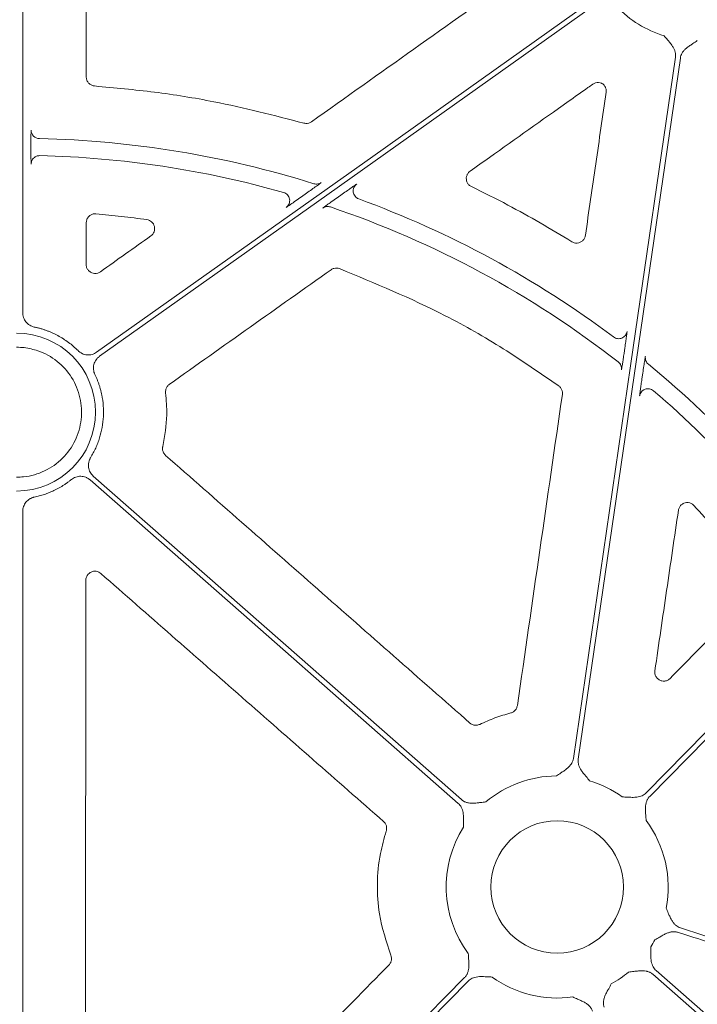
# Model space of a CAD drawing. Units: inches. Extents: x 10218 to 146133, y 1405 to 11083.
# Drawn here: x 14632 to 14688, y 3588 to 3670 of the extents above; entities that cross this region are included whole.
import ezdxf

# ---------------------------------------------------------------- set-up
doc = ezdxf.new("R2010")
doc.units = ezdxf.units.IN
doc.header["$MEASUREMENT"] = 0
doc.layers.get('0').update_dxf_attribs({"lineweight": 0})

msp = doc.modelspace()

# ---------------------------------------------------------------- linework, layer by layer
for p, q in [((14631.81085, 3685.37723), (14631.81085, 3645.74773)), ((14632.49451, 3659.75948), (14632.49451, 3659.34462)), ((14655.03701, 3655.4108), (14655.4665, 3655.71547)), ((14658.4248, 3655.62907), (14658.01045, 3655.33515)), ((14681.91549, 3642.35631), (14681.98387, 3642.82585)), ((14683.47932, 3640.72853), (14683.40911, 3640.24651)), ((14631.81085, 3629.21518), (14631.81085, 3560.39042))]:
    msp.add_line(p, q)
at = {"flags": 128}
for points in [[(14637.97071, 3642.46618), (14660.97043, 3658.7816), (14679.04161, 3671.60083)], [(14679.28157, 3671.26256), (14656.28187, 3654.94717), (14638.2107, 3642.12791)], [(14677.69487, 3608.63135), (14682.45747, 3641.33384), (14686.19952, 3667.02866)], [(14686.60991, 3666.96889), (14681.84731, 3634.2664), (14678.10527, 3608.57159)], [(14683.76079, 3605.76376), (14701.95045, 3624.26027), (14716.24232, 3638.79324)], [(14716.261, 3638.22075), (14698.22648, 3619.88196), (14684.0565, 3605.47295)], [(14637.6931, 3632.14544), (14654.87636, 3617.05642), (14668.37746, 3605.20073)], [(14668.1038, 3604.8891), (14650.92057, 3619.97812), (14637.41944, 3631.83381)], [(14636.98998, 3558.20395), (14654.71104, 3576.22395), (14668.63474, 3590.38252)], [(14741.39994, 3540.52596), (14709.43166, 3568.59806), (14684.31376, 3590.65474)], [(14684.58741, 3590.96638), (14716.55566, 3562.89424), (14741.6736, 3540.83756)], [(14668.93043, 3590.09172), (14651.2094, 3572.07172), (14637.2857, 3557.91314)]]:
    msp.add_lwpolyline(points, dxfattribs=at)
msp.add_circle((14676.34561, 3597.92773), 5.5231)
for centre, radius, start, end in [((14687.95919, 3677.67249), 9.2517, 224.0341376, 253.0308212), ((14631.30222, 3577.22946), 83.05383, 72.6482272, 88.6927909), ((14631.30222, 3577.22946), 81.63497, 74.1873579, 88.6471596), ((14631.30222, 3577.22946), 83.05383, 53.2019263, 69.9282816), ((14631.30222, 3577.22946), 81.63497, 52.1099222, 71.3183616), ((14631.30222, 3637.48146), 6.57425, 270, 90), ((14631.30222, 3577.22946), 83.05383, 34.471018, 50.6646284), ((14631.30222, 3577.22946), 81.63497, 34.0817615, 49.4529476), ((14676.34561, 3597.92773), 9.2517, 90.397223, 130.0296224), ((14676.34561, 3597.92773), 9.2517, 54.1624356, 73.0308212), ((14676.34561, 3597.92773), 9.2517, 348.9971274, 36.7960337), ((14676.34561, 3597.92773), 9.2517, 147.3960242, 216.7960337), ((14676.34561, 3597.92773), 9.2517, 327.3960242, 331.6262418), ((14676.34561, 3597.92773), 9.2517, 234.1624356, 278.029506), ((14676.34561, 3597.92773), 9.2517, 299.1808124, 310.0296224)]:
    msp.add_arc(centre, radius, start, end)
at = {"extrusion": (0, 0, -1)}
for centre, major_axis, ratio, start_param, end_param in [((14410.88525, 3751.45816), (1.31161, 6478.94777), 0.03492212, 1.58594858, 1.58648286), ((15173.38779, 3751.45816), (-9138.75049, -6476.31956), 0.02019138, 1.52652344, 1.52698394)]:
    msp.add_ellipse(centre, major_axis=major_axis, ratio=ratio, start_param=start_param, end_param=end_param, dxfattribs=at)
for points, knots in [([(14637.1158, 3681.82017), (14637.11434, 3679.08203), (14637.11144, 3673.60575), (14637.10802, 3668.12959), (14637.10631, 3665.3915)], [0, 0, 0, 0, 0.49999893, 1, 1, 1, 1]), ([(14655.87522, 3661.6594), (14658.71925, 3663.67844), (14664.40733, 3667.71654), (14670.09561, 3671.75443), (14672.93975, 3673.77339)], [0, 0, 0, 0, 0.499998836, 1, 1, 1, 1]), ([(14686.19952, 3667.02865), (14686.20349, 3667.06249), (14686.21143, 3667.13022), (14686.21125, 3667.23306), (14686.20216, 3667.33644), (14686.18331, 3667.44047), (14686.15491, 3667.5451), (14686.10197, 3667.69252), (14686.00295, 3667.8861), (14685.8661, 3668.08622), (14685.70706, 3668.28456), (14685.50991, 3668.52017), (14685.35403, 3668.70869), (14685.25901, 3668.8236)], [0, 0, 0, 0, 0.04880858, 0.09770644, 0.14711551, 0.19744485, 0.24908164, 0.3023846, 0.42177645, 0.55953904, 0.64929171, 0.78622315, 1, 1, 1, 1]), ([(14688.02333, 3668.42102), (14687.89948, 3668.33798), (14687.69636, 3668.2018), (14687.44022, 3668.03219), (14687.23131, 3667.88756), (14687.04303, 3667.73473), (14686.86796, 3667.55142), (14686.74074, 3667.36372), (14686.65088, 3667.17117), (14686.62349, 3667.03587), (14686.60993, 3666.96888)], [0, 0, 0, 0, 0.2138375, 0.35070945, 0.4405858, 0.57816942, 0.6978123, 0.802607, 0.90227377, 1, 1, 1, 1]), ([(14637.10631, 3665.3915), (14637.10796, 3665.35431), (14637.11332, 3665.23291), (14637.18081, 3665.03313), (14637.3365, 3664.83018), (14637.55161, 3664.68413), (14637.71908, 3664.65501), (14637.80281, 3664.64044)], [0, 0, 0, 0, 0.099461715, 0.32459966, 0.549639616, 0.774823625, 1, 1, 1, 1]), ([(14680.10634, 3664.84395), (14680.08401, 3664.85514), (14679.98629, 3664.90412), (14679.79356, 3664.94621), (14679.53504, 3664.92223), (14679.38721, 3664.83782), (14679.31329, 3664.79562)], [0, 0, 0, 0, 0.08986109, 0.3931951, 0.69661518, 1, 1, 1, 1]), ([(14637.80281, 3664.64044), (14639.46719, 3664.48753), (14642.79594, 3664.1817), (14648.6379, 3663.24246), (14652.74577, 3662.18791), (14655.23411, 3661.54911)], [0, 0, 0, 0, 0.28277012, 0.56553907, 1, 1, 1, 1]), ([(14679.31329, 3664.79562), (14679.17675, 3664.69884), (14678.49404, 3664.21495), (14675.6267, 3662.18255), (14672.35626, 3659.86454), (14669.63194, 3657.93374), (14669.09234, 3657.55131)], [0, 0, 0, 0, 0.040076236, 0.200385966, 0.841621276, 1, 1, 1, 1]), ([(14678.69813, 3652.20524), (14678.98578, 3654.19037), (14679.56107, 3658.16061), (14680.13667, 3662.13089), (14680.42447, 3664.11602)], [0, 0, 0, 0, 0.500001459, 1, 1, 1, 1]), ([(14680.42447, 3664.11602), (14680.42839, 3664.20101), (14680.43623, 3664.37097), (14680.33991, 3664.61194), (14680.21467, 3664.76435), (14680.12654, 3664.82911), (14680.10634, 3664.84395)], [0, 0, 0, 0, 0.303284868, 0.606563303, 0.909837597, 1, 1, 1, 1]), ([(14655.23411, 3661.54911), (14655.28789, 3661.53768), (14655.42414, 3661.50871), (14655.6541, 3661.53349), (14655.80151, 3661.61743), (14655.87522, 3661.6594)], [0, 0, 0, 0, 0.24584281, 0.62290983, 1, 1, 1, 1]), ([(14632.51011, 3660.96436), (14632.50834, 3660.94932), (14632.5048, 3660.91923), (14632.50009, 3660.7069), (14632.49657, 3660.39776), (14632.49479, 3660.062), (14632.49459, 3659.84325), (14632.49451, 3659.75948)], [0, 0, 0, 0, 0.21641945, 0.43284173, 0.64925113, 0.86568016, 1, 1, 1, 1]), ([(14632.51009, 3660.96437), (14632.51012, 3660.78305), (14632.58361, 3660.60278), (14632.83712, 3660.34342), (14633.01566, 3660.26584), (14633.19694, 3660.26167)], [0, 0, 0, 0, 0.5, 0.5, 1, 1, 1, 1]), ([(14632.49451, 3659.34462), (14632.49469, 3659.20907), (14632.49505, 3658.93795), (14632.49778, 3658.5766), (14632.50177, 3658.30385), (14632.50614, 3658.16173), (14632.50901, 3658.14528), (14632.51011, 3658.13899)], [0, 0, 0, 0, 0.216565294, 0.433139048, 0.649733467, 0.866310744, 1, 1, 1, 1]), ([(14632.51011, 3658.13899), (14632.5222, 3658.23061), (14632.54639, 3658.41383), (14632.65148, 3658.59857), (14632.73909, 3658.65314), (14632.74785, 3658.6586)], [0, 0, 0, 0, 0.473705923, 0.947398116, 1, 1, 1, 1]), ([(14632.74785, 3658.6586), (14632.81428, 3658.71054), (14632.95543, 3658.82092), (14633.13468, 3658.8345), (14633.22956, 3658.84169)], [0, 0, 0, 0, 0.47063332, 1, 1, 1, 1]), ([(14669.09234, 3657.55131), (14669.08124, 3657.54315), (14669.00222, 3657.48504), (14668.87834, 3657.34569), (14668.77927, 3657.10867), (14668.76422, 3656.85149), (14668.83576, 3656.60534), (14668.98279, 3656.39096), (14669.12827, 3656.30271), (14669.201, 3656.25859)], [0, 0, 0, 0, 0.02653589, 0.18899853, 0.35113549, 0.51312063, 0.67526208, 0.83764015, 1, 1, 1, 1]), ([(14655.4665, 3655.71546), (14655.61176, 3655.81851), (14655.75516, 3655.92062), (14656.03173, 3656.1184), (14656.16377, 3656.21326), (14656.34116, 3656.34156), (14656.39577, 3656.38123), (14656.49447, 3656.4533), (14656.53869, 3656.48581), (14656.61102, 3656.53956), (14656.63999, 3656.56143), (14656.67859, 3656.59154), (14656.68849, 3656.59996), (14656.68828, 3656.60126)], [0, 0, 0, 0, 0.25, 0.25, 0.5, 0.5, 0.625, 0.625, 0.75, 0.75, 0.875, 0.875, 1, 1, 1, 1]), ([(14656.07199, 3656.50365), (14656.17484, 3656.47152), (14656.28513, 3656.46347), (14656.49799, 3656.49718), (14656.60039, 3656.53892), (14656.68828, 3656.60126)], [0, 0, 0, 0, 0.5, 0.5, 1, 1, 1, 1]), ([(14659.64052, 3656.47239), (14659.62681, 3656.46457), (14659.59944, 3656.44894), (14659.43414, 3656.33682), (14659.1897, 3656.16764), (14658.84511, 3655.92654), (14658.5737, 3655.73445), (14658.4248, 3655.62907)], [0, 0, 0, 0, 0.1708476, 0.34118611, 0.52415804, 0.73895771, 1, 1, 1, 1]), ([(14659.35082, 3655.82665), (14659.34786, 3655.88343), (14659.34159, 3656.004), (14659.39599, 3656.18247), (14659.49334, 3656.34954), (14659.59146, 3656.43144), (14659.64052, 3656.47239)], [0, 0, 0, 0, 0.22878944, 0.48586201, 0.74295054, 1, 1, 1, 1]), ([(14669.201, 3656.25859), (14670.21863, 3655.75814), (14673.07123, 3654.35528), (14675.80049, 3652.72351), (14677.55613, 3651.67385)], [0, 0, 0, 0, 0.35673786, 1, 1, 1, 1]), ([(14653.54713, 3655.7752), (14653.60902, 3655.75207), (14653.7328, 3655.7058), (14653.88439, 3655.57461), (14653.9973, 3655.40962), (14654.05329, 3655.22049), (14654.06992, 3655.08288), (14654.05294, 3655.01734), (14654.05242, 3655.01534)], [0, 0, 0, 0, 0.19875166, 0.39751917, 0.5962624, 0.7950217, 0.99376429, 1, 1, 1, 1]), ([(14653.76228, 3654.52564), (14653.76893, 3654.52915), (14653.78594, 3654.53813), (14653.91124, 3654.62208), (14654.16621, 3654.79793), (14654.55654, 3655.07081), (14654.8703, 3655.29283), (14655.03701, 3655.4108)], [0, 0, 0, 0, 0.10490916, 0.26808275, 0.46468669, 0.71556058, 1, 1, 1, 1]), ([(14654.05242, 3655.01534), (14654.04005, 3654.9527), (14654.0149, 3654.8254), (14653.91329, 3654.65319), (14653.81262, 3654.56816), (14653.76228, 3654.52564)], [0, 0, 0, 0, 0.3262969, 0.66314139, 1, 1, 1, 1]), ([(14658.01045, 3655.33515), (14657.84343, 3655.21634), (14657.54003, 3655.00053), (14657.17244, 3654.7357), (14656.92954, 3654.55814), (14656.82791, 3654.48107), (14656.82082, 3654.473), (14656.81886, 3654.47078)], [0, 0, 0, 0, 0.2933777, 0.53291274, 0.7284396, 0.92515801, 1, 1, 1, 1]), ([(14659.80598, 3655.2389), (14659.748, 3655.26549), (14659.63203, 3655.31868), (14659.49198, 3655.45397), (14659.39668, 3655.61866), (14659.34966, 3655.74913), (14659.35071, 3655.81966), (14659.35082, 3655.82665)], [0, 0, 0, 0, 0.24333488, 0.48663142, 0.72992537, 0.97323461, 1, 1, 1, 1]), ([(14657.45067, 3654.56333), (14657.34602, 3654.59871), (14657.23296, 3654.60894), (14657.01434, 3654.57691), (14656.90897, 3654.53468), (14656.81886, 3654.47077)], [0, 0, 0, 0, 0.5, 0.5, 1, 1, 1, 1]), ([(14637.91567, 3653.99479), (14637.83835, 3653.9945), (14637.67616, 3653.99391), (14637.44416, 3653.89458), (14637.25307, 3653.72476), (14637.12315, 3653.49927), (14637.10638, 3653.33006), (14637.09799, 3653.24546)], [0, 0, 0, 0, 0.18551671, 0.38913052, 0.5927214, 0.79636539, 1, 1, 1, 1]), ([(14642.15364, 3653.5114), (14641.44926, 3653.60661), (14640.03995, 3653.7971), (14638.62394, 3653.92887), (14637.91567, 3653.99479)], [0, 0, 0, 0, 0.49980888, 1, 1, 1, 1]), ([(14642.48507, 3652.15286), (14642.60824, 3652.24031), (14642.70228, 3652.36304), (14642.80714, 3652.64259), (14642.81645, 3652.79979), (14642.74573, 3653.08908), (14642.66513, 3653.2241), (14642.44315, 3653.42429), (14642.30319, 3653.49012), (14642.15363, 3653.51139)], [0, 0, 0, 0, 0.25, 0.25, 0.5, 0.5, 0.75, 0.75, 1, 1, 1, 1]), ([(14677.55613, 3651.67385), (14677.62264, 3651.64006), (14677.76463, 3651.56793), (14678.01271, 3651.54879), (14678.26195, 3651.61007), (14678.47602, 3651.75228), (14678.63692, 3651.95694), (14678.67773, 3652.12248), (14678.69813, 3652.20524)], [0, 0, 0, 0, 0.149530945, 0.319192109, 0.488943244, 0.659057379, 0.829541991, 1, 1, 1, 1]), ([(14637.09545, 3649.78429), (14637.09749, 3649.74253), (14637.10366, 3649.61655), (14637.17617, 3649.41402), (14637.33458, 3649.21262), (14637.55211, 3649.07474), (14637.8022, 3649.0179), (14638.06141, 3649.04264), (14638.20938, 3649.12731), (14638.28336, 3649.16964)], [0, 0, 0, 0, 0.076297903, 0.230218663, 0.383751342, 0.537306068, 0.691258956, 0.845632271, 1, 1, 1, 1]), ([(14657.50815, 3649.3413), (14655.26097, 3647.74876), (14650.76661, 3644.56367), (14646.27219, 3641.37873), (14644.02498, 3639.78626)], [0, 0, 0, 0, 0.50000012, 1, 1, 1, 1]), ([(14658.20636, 3649.43261), (14658.13406, 3649.45239), (14657.98011, 3649.49451), (14657.72948, 3649.46698), (14657.58193, 3649.38319), (14657.50815, 3649.3413)], [0, 0, 0, 0, 0.306875415, 0.653434095, 1, 1, 1, 1]), ([(14676.47332, 3639.66272), (14674.94733, 3640.71579), (14671.89534, 3642.82194), (14665.87127, 3646.26146), (14661.18135, 3648.20179), (14658.20636, 3649.43261)], [0, 0, 0, 0, 0.26775431, 0.53550964, 1, 1, 1, 1]), ([(14631.81085, 3645.74773), (14631.81171, 3645.71345), (14631.81342, 3645.64517), (14631.82684, 3645.54368), (14631.84825, 3645.44381), (14631.88836, 3645.31301), (14631.95916, 3645.15573), (14632.07585, 3644.98446), (14632.21977, 3644.8346), (14632.38729, 3644.71315), (14632.57208, 3644.61909), (14632.70487, 3644.58474), (14632.77145, 3644.56752)], [0, 0, 0, 0, 0.06249857, 0.12445839, 0.18632529, 0.24854713, 0.37367238, 0.49912206, 0.62465997, 0.75052853, 0.87492929, 1, 1, 1, 1]), ([(14632.77145, 3644.56752), (14632.85748, 3644.54874), (14633.02921, 3644.51126), (14633.28363, 3644.44342), (14633.53488, 3644.36723), (14633.78279, 3644.28187), (14634.02742, 3644.18755), (14634.26873, 3644.08422), (14634.50675, 3643.97189), (14634.81883, 3643.81055), (14635.19732, 3643.58857), (14635.62958, 3643.2898), (14636.0409, 3642.96189), (14636.29393, 3642.719), (14636.42081, 3642.59721)], [0, 0, 0, 0, 0.06280932, 0.1253664, 0.18775338, 0.25005307, 0.31234862, 0.37472322, 0.43725971, 0.50004032, 0.62528846, 0.74992141, 0.87460392, 1, 1, 1, 1]), ([(14681.05119, 3643.73494), (14681.14819, 3643.66242), (14681.26425, 3643.6156), (14681.50464, 3643.58541), (14681.62869, 3643.60207), (14681.85261, 3643.69463), (14681.95222, 3643.77042), (14682.10113, 3643.96153), (14682.15026, 3644.07662), (14682.16775, 3644.19647)], [0, 0, 0, 0, 0.25, 0.25, 0.5, 0.5, 0.75, 0.75, 1, 1, 1, 1]), ([(14681.98387, 3642.82585), (14682.00861, 3642.99725), (14682.05816, 3643.34048), (14682.11983, 3643.78754), (14682.15894, 3644.08978), (14682.169, 3644.18761), (14682.16792, 3644.19525), (14682.16775, 3644.19646)], [0, 0, 0, 0, 0.25777681, 0.51619788, 0.75430009, 0.96078897, 1, 1, 1, 1]), ([(14631.30222, 3642.88513), (14631.51332, 3642.88218), (14631.72389, 3642.86524), (14631.93445, 3642.84829), (14632.32133, 3642.7772), (14633.30631, 3642.5962), (14634.73721, 3641.78313), (14635.97302, 3640.40978), (14636.68172, 3638.69582), (14636.7839, 3636.84636), (14636.26795, 3635.06688), (14635.19216, 3633.5588), (14633.67883, 3632.49153), (14632.29818, 3632.1007), (14631.49683, 3632.05725), (14631.30222, 3632.05726)], [0.981300204, 0.981300204, 0.981300204, 0.981300204, 1, 1, 1, 1.03472198, 1.088401486, 1.142088981, 1.195782158, 1.249474565, 1.303160307, 1.356836519, 1.410504911, 1.464173417, 1.481387361, 1.481387361, 1.481387361, 1.481387361]), ([(14636.42081, 3642.59721), (14636.44628, 3642.57299), (14636.49701, 3642.52476), (14636.58047, 3642.46119), (14636.66866, 3642.40476), (14636.79334, 3642.33975), (14636.96003, 3642.27856), (14637.17022, 3642.24222), (14637.38385, 3642.24232), (14637.5926, 3642.2811), (14637.79276, 3642.35283), (14637.91128, 3642.42832), (14637.97071, 3642.46616)], [0, 0, 0, 0, 0.06239703, 0.1242435, 0.18600777, 0.24816009, 0.37372901, 0.4996161, 0.62518042, 0.75106925, 0.87519265, 1, 1, 1, 1]), ([(14638.21067, 3642.12789), (14638.18256, 3642.10685), (14638.12659, 3642.06496), (14638.05003, 3641.99341), (14637.97973, 3641.91604), (14637.89479, 3641.80412), (14637.80652, 3641.65011), (14637.73543, 3641.449), (14637.69968, 3641.23839), (14637.70289, 3641.02599), (14637.74006, 3640.81644), (14637.79472, 3640.68679), (14637.82212, 3640.62179)], [0, 0, 0, 0, 0.06232759, 0.12409746, 0.18577571, 0.24783048, 0.37339607, 0.49928121, 0.62484547, 0.75073562, 0.87504064, 1, 1, 1, 1]), ([(14681.70211, 3640.99901), (14681.70564, 3641.01217), (14681.71269, 3641.03847), (14681.74514, 3641.23148), (14681.79071, 3641.5203), (14681.84954, 3641.90699), (14681.89295, 3642.20277), (14681.91549, 3642.35631)], [0, 0, 0, 0, 0.18204476, 0.36375166, 0.55448261, 0.76873486, 1, 1, 1, 1]), ([(14683.69656, 3642.11231), (14683.69607, 3642.11144), (14683.69325, 3642.10651), (14683.67726, 3642.02276), (14683.63395, 3641.75807), (14683.5656, 3641.31538), (14683.50926, 3640.93217), (14683.47932, 3640.72853)], [0, 0, 0, 0, 0.04166364, 0.23619246, 0.42998714, 0.697088, 1, 1, 1, 1]), ([(14683.94659, 3641.46736), (14683.85744, 3641.54044), (14683.78133, 3641.64203), (14683.69223, 3641.87188), (14683.67998, 3641.99822), (14683.69658, 3642.1123)], [0, 0, 0, 0, 0.5, 0.5, 1, 1, 1, 1]), ([(14681.43822, 3641.655), (14681.53121, 3641.58262), (14681.61145, 3641.47988), (14681.70581, 3641.2453), (14681.71906, 3641.11562), (14681.70209, 3640.999)], [0, 0, 0, 0, 0.5, 0.5, 1, 1, 1, 1]), ([(14681.7077, 3641.06853), (14681.7077, 3641.06827), (14681.70771, 3641.06781), (14681.70878, 3641.08919), (14681.70897, 3641.13192), (14681.70162, 3641.22781), (14681.66002, 3641.37807), (14681.5763, 3641.53592), (14681.48208, 3641.60766), (14681.4464, 3641.63482)], [0, 0, 0, 0, 0.08594168, 0.14703807, 0.2045022, 0.31644424, 0.53457876, 0.82377259, 1, 1, 1, 1]), ([(14637.82213, 3640.62179), (14637.85889, 3640.54341), (14637.93228, 3640.38691), (14638.03159, 3640.14767), (14638.12268, 3639.90579), (14638.2048, 3639.66089), (14638.27815, 3639.41309), (14638.34269, 3639.16235), (14638.44453, 3638.69894), (14638.53885, 3638.01335), (14638.54795, 3637.10597), (14638.44509, 3636.20417), (14638.26489, 3635.46918), (14638.0676, 3634.89839), (14637.89269, 3634.48087), (14637.69343, 3634.07395), (14637.53952, 3633.81396), (14637.4624, 3633.68369)], [0, 0, 0, 0, 0.03584975, 0.07158196, 0.10724221, 0.14287636, 0.17853036, 0.21425008, 0.25008116, 0.375009, 0.50001335, 0.62494119, 0.74994554, 0.81253925, 0.87491547, 0.93732042, 1, 1, 1, 1]), ([(14644.02498, 3639.78626), (14644.01102, 3639.77591), (14643.92936, 3639.71537), (14643.8064, 3639.57135), (14643.70597, 3639.33195), (14643.71089, 3639.16189), (14643.71334, 3639.07686)], [0, 0, 0, 0, 0.06430129, 0.37623967, 0.68813321, 1, 1, 1, 1]), ([(14676.77742, 3638.94482), (14676.77971, 3638.96379), (14676.79209, 3639.06645), (14676.77084, 3639.25649), (14676.6647, 3639.49355), (14676.53711, 3639.60633), (14676.47332, 3639.66272)], [0, 0, 0, 0, 0.07023401, 0.38005445, 0.69002518, 1, 1, 1, 1]), ([(14683.40911, 3640.24651), (14683.3857, 3640.08454), (14683.34099, 3639.7751), (14683.28508, 3639.37329), (14683.24538, 3639.07638), (14683.22046, 3638.87612), (14683.21907, 3638.8446), (14683.21838, 3638.82882)], [0, 0, 0, 0, 0.2390471, 0.45666857, 0.64563146, 0.82257393, 1, 1, 1, 1]), ([(14643.71334, 3639.07686), (14643.76814, 3638.46999), (14643.90307, 3636.9756), (14643.63645, 3635.49561), (14643.47811, 3634.61664)], [0, 0, 0, 0, 0.40610246, 1, 1, 1, 1]), ([(14673.02945, 3613.04299), (14673.65379, 3617.35988), (14674.90247, 3625.99366), (14676.15243, 3634.62776), (14676.77742, 3638.94482)], [0, 0, 0, 0, 0.49999918, 1, 1, 1, 1]), ([(14683.56967, 3639.33316), (14683.5467, 3639.32182), (14683.46766, 3639.2828), (14683.3616, 3639.17183), (14683.25961, 3639.01258), (14683.23212, 3638.89008), (14683.21838, 3638.82882)], [0, 0, 0, 0, 0.12017422, 0.41342453, 0.70669938, 1, 1, 1, 1]), ([(14684.37086, 3639.26163), (14684.32024, 3639.29851), (14684.219, 3639.37228), (14684.03667, 3639.42774), (14683.84905, 3639.43447), (14683.68701, 3639.40273), (14683.60143, 3639.35199), (14683.56967, 3639.33316)], [0, 0, 0, 0, 0.21785893, 0.43570401, 0.65355196, 0.8714078, 1, 1, 1, 1]), ([(14643.47811, 3634.61664), (14643.47442, 3634.59938), (14643.45312, 3634.49973), (14643.45621, 3634.31021), (14643.53919, 3634.06438), (14643.65533, 3633.94017), (14643.7134, 3633.87806)], [0, 0, 0, 0, 0.06531809, 0.37693703, 0.68846877, 1, 1, 1, 1]), ([(14643.7134, 3633.87806), (14647.93976, 3630.16249), (14656.39247, 3622.73134), (14664.84438, 3615.29968), (14669.07034, 3611.58385)], [0, 0, 0, 0, 0.50000028, 1, 1, 1, 1]), ([(14637.46239, 3633.68369), (14637.44472, 3633.65331), (14637.40952, 3633.59281), (14637.36695, 3633.49692), (14637.33244, 3633.39807), (14637.298, 3633.26175), (14637.27698, 3633.08542), (14637.2902, 3632.87252), (14637.33967, 3632.6647), (14637.42565, 3632.47056), (14637.54169, 3632.29239), (14637.64253, 3632.19453), (14637.69308, 3632.14546)], [0, 0, 0, 0, 0.0623969, 0.12424324, 0.18600739, 0.2481596, 0.37372882, 0.49961618, 0.6251808, 0.75106991, 0.87519297, 1, 1, 1, 1]), ([(14637.41942, 3631.83382), (14637.39245, 3631.8563), (14637.33876, 3631.90107), (14637.25146, 3631.95903), (14637.15993, 3632.00955), (14637.03141, 3632.06632), (14636.86116, 3632.11661), (14636.64906, 3632.1393), (14636.43589, 3632.1254), (14636.22998, 3632.07319), (14636.03469, 3631.98859), (14635.92118, 3631.90545), (14635.86428, 3631.86377)], [0, 0, 0, 0, 0.06232778, 0.12409783, 0.18577624, 0.24783119, 0.37339783, 0.49928386, 0.62484922, 0.75074018, 0.87504468, 1, 1, 1, 1]), ([(14635.86428, 3631.86377), (14635.79987, 3631.81252), (14635.67119, 3631.71012), (14635.47178, 3631.56508), (14635.26805, 3631.42659), (14635.05953, 3631.29525), (14634.84634, 3631.1709), (14634.62844, 3631.05358), (14634.35087, 3630.91604), (14634.01092, 3630.76656), (14633.60543, 3630.61697), (14633.19258, 3630.49034), (14632.91194, 3630.42707), (14632.77145, 3630.3954)], [0, 0, 0, 0, 0.07144227, 0.14274201, 0.21398268, 0.2852479, 0.35662123, 0.42818585, 0.50002427, 0.62548729, 0.75033955, 0.87502766, 1, 1, 1, 1]), ([(14632.77145, 3630.39541), (14632.73801, 3630.38759), (14632.67142, 3630.37204), (14632.57465, 3630.33823), (14632.48109, 3630.2969), (14632.36109, 3630.23097), (14632.22146, 3630.12962), (14632.07753, 3629.98052), (14631.96009, 3629.80911), (14631.8753, 3629.62047), (14631.82086, 3629.4206), (14631.81419, 3629.28378), (14631.81085, 3629.21518)], [0, 0, 0, 0, 0.06257209, 0.124611, 0.18656471, 0.24888306, 0.37400977, 0.49945952, 0.62499892, 0.75086704, 0.87508489, 1, 1, 1, 1]), ([(14687.74351, 3629.70788), (14687.70264, 3629.74634), (14687.60022, 3629.84276), (14687.38978, 3629.93596), (14687.13445, 3629.96063), (14686.88411, 3629.89842), (14686.67013, 3629.75684), (14686.50895, 3629.55248), (14686.46788, 3629.38719), (14686.44735, 3629.30454)], [0, 0, 0, 0, 0.099595286, 0.249625086, 0.399493702, 0.549369971, 0.699441537, 0.849733113, 1, 1, 1, 1]), ([(14692.93279, 3623.51253), (14692.35612, 3624.26469), (14690.71613, 3626.40377), (14688.91277, 3628.40824), (14687.74351, 3629.70788)], [0, 0, 0, 0, 0.35162641, 1, 1, 1, 1]), ([(14686.44735, 3629.30454), (14686.1209, 3627.07728), (14685.46802, 3622.62274), (14684.81483, 3618.16838), (14684.48823, 3615.9412)], [0, 0, 0, 0, 0.49999993, 1, 1, 1, 1]), ([(14638.32269, 3624.04066), (14638.21366, 3624.13629), (14638.07929, 3624.19845), (14637.79376, 3624.24113), (14637.64577, 3624.22026), (14637.385, 3624.10242), (14637.27079, 3624.00403), (14637.11554, 3623.7632), (14637.07319, 3623.62109), (14637.07306, 3623.47608)], [0, 0, 0, 0, 0.25, 0.25, 0.5, 0.5, 0.75, 0.75, 1, 1, 1, 1]), ([(14661.8784, 3603.3845), (14657.95234, 3606.82694), (14654.02633, 3610.26951), (14650.10038, 3613.7122), (14646.17443, 3617.1549), (14642.24853, 3620.59772), (14638.32269, 3624.04066)], [0, 0, 0, 0, 0.0156008491, 0.0156008491, 0.0156008491, 0.0312017155, 0.0312017155, 0.0312017155, 0.0312017155]), ([(14637.07306, 3623.47608), (14637.06372, 3614.14267), (14637.04503, 3595.4757), (14637.02054, 3576.81164), (14637.0083, 3567.47952)], [0, 0, 0, 0, 0.4999953, 1, 1, 1, 1]), ([(14685.76916, 3615.30357), (14686.95239, 3616.50844), (14689.31884, 3618.91819), (14691.68538, 3621.32788), (14692.86865, 3622.53273)], [0, 0, 0, 0, 0.50000045, 1, 1, 1, 1]), ([(14684.48823, 3615.9412), (14684.4844, 3615.90299), (14684.47213, 3615.7807), (14684.51051, 3615.57268), (14684.63416, 3615.3486), (14684.82534, 3615.17819), (14685.06293, 3615.08025), (14685.31985, 3615.06796), (14685.5719, 3615.1384), (14685.70341, 3615.24851), (14685.76916, 3615.30357)], [0, 0, 0, 0, 0.06104916, 0.19536222, 0.32873503, 0.46176096, 0.59518405, 0.7295791, 0.86479357, 1, 1, 1, 1]), ([(14669.89143, 3611.47), (14670.30974, 3611.6582), (14671.14997, 3612.03622), (14672.03453, 3612.29409), (14672.47872, 3612.42358)], [0, 0, 0, 0, 0.497843701, 1, 1, 1, 1]), ([(14672.47872, 3612.42358), (14672.51559, 3612.43526), (14672.63291, 3612.47242), (14672.80764, 3612.59138), (14672.96841, 3612.79502), (14673.0091, 3612.96034), (14673.02945, 3613.04299)], [0, 0, 0, 0, 0.1324644, 0.42144829, 0.71074431, 1, 1, 1, 1]), ([(14669.07034, 3611.58385), (14669.10081, 3611.55948), (14669.19711, 3611.48247), (14669.39329, 3611.40341), (14669.65164, 3611.383), (14669.8115, 3611.441), (14669.89143, 3611.47)], [0, 0, 0, 0, 0.133613, 0.422280771, 0.711141057, 1, 1, 1, 1]), ([(14676.28147, 3607.17921), (14676.40532, 3607.26224), (14676.60844, 3607.39842), (14676.86458, 3607.56804), (14677.07349, 3607.71266), (14677.26177, 3607.8655), (14677.43683, 3608.04881), (14677.56406, 3608.23651), (14677.65392, 3608.42905), (14677.68131, 3608.56436), (14677.69487, 3608.63135)], [0, 0, 0, 0, 0.2138375, 0.35070945, 0.4405858, 0.57816942, 0.6978123, 0.802607, 0.90227377, 1, 1, 1, 1]), ([(14678.10528, 3608.57158), (14678.10131, 3608.53774), (14678.09337, 3608.47001), (14678.09355, 3608.36717), (14678.10264, 3608.26379), (14678.12149, 3608.15975), (14678.14989, 3608.05512), (14678.20283, 3607.90771), (14678.30185, 3607.71413), (14678.4387, 3607.51401), (14678.59774, 3607.31566), (14678.79489, 3607.08005), (14678.95077, 3606.89154), (14679.04579, 3606.77663)], [0, 0, 0, 0, 0.04880858, 0.09770644, 0.14711551, 0.19744485, 0.24908164, 0.3023846, 0.42177645, 0.55953904, 0.64929171, 0.78622315, 1, 1, 1, 1]), ([(14668.37747, 3605.20073), (14668.40368, 3605.17897), (14668.45616, 3605.13542), (14668.54251, 3605.07956), (14668.63416, 3605.03088), (14668.73168, 3604.99002), (14668.83489, 3604.95685), (14668.98736, 3604.92096), (14669.20364, 3604.89857), (14669.44601, 3604.90434), (14669.69898, 3604.9297), (14670.00395, 3604.96671), (14670.24695, 3604.99477), (14670.39507, 3605.01187)], [0, 0, 0, 0, 0.04880858, 0.09770644, 0.14711551, 0.19744485, 0.24908164, 0.3023846, 0.42177645, 0.55953904, 0.64929171, 0.78622315, 1, 1, 1, 1]), ([(14681.76238, 3605.4279), (14681.91136, 3605.42167), (14682.15569, 3605.41145), (14682.46256, 3605.39686), (14682.71655, 3605.39003), (14682.95876, 3605.40201), (14683.20832, 3605.44639), (14683.42188, 3605.52259), (14683.60818, 3605.62478), (14683.71025, 3605.71773), (14683.76078, 3605.76374)], [0, 0, 0, 0, 0.2138375, 0.35070945, 0.4405858, 0.57816942, 0.6978123, 0.802607, 0.90227377, 1, 1, 1, 1]), ([(14684.05649, 3605.47294), (14684.03329, 3605.448), (14683.98684, 3605.39806), (14683.9262, 3605.315), (14683.87243, 3605.22624), (14683.82614, 3605.13118), (14683.7872, 3605.03), (14683.74276, 3604.8798), (14683.70821, 3604.66513), (14683.7003, 3604.42282), (14683.71135, 3604.16883), (14683.7311, 3603.86225), (14683.7454, 3603.61806), (14683.75412, 3603.4692)], [0, 0, 0, 0, 0.04880858, 0.09770644, 0.14711551, 0.19744485, 0.24908164, 0.3023846, 0.42177645, 0.55953904, 0.64929171, 0.78622315, 1, 1, 1, 1]), ([(14668.55184, 3602.91282), (14668.54966, 3603.06191), (14668.54608, 3603.30643), (14668.54334, 3603.61362), (14668.53583, 3603.8676), (14668.5102, 3604.10875), (14668.45182, 3604.35541), (14668.3637, 3604.56433), (14668.25116, 3604.74457), (14668.1526, 3604.84123), (14668.10381, 3604.88909)], [0, 0, 0, 0, 0.213837497, 0.350709454, 0.440585801, 0.578169422, 0.697812296, 0.802607004, 0.902273771, 1, 1, 1, 1]), ([(14662.09813, 3602.58543), (14662.10833, 3602.62247), (14662.14095, 3602.74094), (14662.13641, 3602.95211), (14662.05322, 3603.19806), (14661.93667, 3603.32235), (14661.8784, 3603.38449)], [0, 0, 0, 0, 0.13163531, 0.42097671, 0.71049892, 1, 1, 1, 1]), ([(14662.49048, 3592.24755), (14662.11064, 3593.38034), (14661.4657, 3595.3037), (14661.30344, 3598.19052), (14661.51124, 3600.52154), (14661.92159, 3601.9646), (14662.09813, 3602.58543)], [0, 0, 0, 0, 0.33804342, 0.57395796, 0.81670992, 1, 1, 1, 1]), ([(14685.42724, 3596.16197), (14685.48695, 3596.02529), (14685.58438, 3595.80226), (14685.70693, 3595.52031), (14685.81362, 3595.28957), (14685.93292, 3595.07663), (14686.08423, 3594.87299), (14686.24807, 3594.71582), (14686.42293, 3594.59486), (14686.55183, 3594.54515), (14686.61566, 3594.52054)], [0, 0, 0, 0, 0.21374939, 0.34877961, 0.44055975, 0.57798668, 0.69785522, 0.80260643, 0.90225531, 1, 1, 1, 1]), ([(14686.61566, 3594.52054), (14687.06958, 3594.37474), (14687.97761, 3594.08306), (14689.34382, 3593.65764), (14690.71339, 3593.24095), (14692.08661, 3592.83389), (14693.4634, 3592.4362), (14694.84378, 3592.04796), (14696.22775, 3591.66915), (14697.6153, 3591.29977), (14699.00644, 3590.93982), (14700.40117, 3590.5893), (14701.79949, 3590.24822), (14703.20139, 3589.91656), (14704.60687, 3589.59434), (14706.01595, 3589.28155), (14707.42861, 3588.9782), (14708.84486, 3588.68427), (14710.26469, 3588.39977), (14711.68811, 3588.12471), (14713.11512, 3587.85908), (14714.54572, 3587.60288), (14715.9799, 3587.35611), (14717.41766, 3587.11877), (14719.33844, 3586.81506), (14721.74724, 3586.45916), (14724.64944, 3586.07), (14727.56745, 3585.71814), (14730.50127, 3585.40358), (14733.4509, 3585.12633), (14736.41634, 3584.88637), (14739.3976, 3584.68376), (14742.39466, 3584.51826), (14745.40754, 3584.39077), (14748.4362, 3584.29793), (14750.46084, 3584.26763), (14751.47565, 3584.25245)], [0, 0, 0, 0, 0.02169766, 0.04340413, 0.06512049, 0.08684782, 0.10858719, 0.13033966, 0.15210631, 0.1738882, 0.1956864, 0.21750197, 0.23933596, 0.26118944, 0.28306346, 0.30495907, 0.32687732, 0.34881924, 0.37078589, 0.3927783, 0.4147975, 0.43684453, 0.45892041, 0.48102616, 0.5031628, 0.54742099, 0.59183777, 0.63642105, 0.68117865, 0.7261183, 0.77124764, 0.8165742, 0.86210543, 0.90784866, 0.95381114, 1, 1, 1, 1]), ([(14686.41656, 3594.14905), (14686.3839, 3594.15864), (14686.3185, 3594.17782), (14686.21715, 3594.1949), (14686.11374, 3594.20331), (14686.00803, 3594.20223), (14685.90011, 3594.19186), (14685.74609, 3594.16456), (14685.53863, 3594.09986), (14685.32607, 3594.00221), (14685.10206, 3593.88206), (14684.83677, 3593.72721), (14684.61605, 3593.60387), (14684.48587, 3593.53113)], [0, 0, 0, 0, 0.04878971, 0.0976805, 0.14709314, 0.19743533, 0.24909275, 0.30242258, 0.42155829, 0.55948811, 0.63734738, 0.78611739, 1, 1, 1, 1]), ([(14751.51741, 3583.83737), (14750.98308, 3583.84437), (14749.91583, 3583.85835), (14748.31722, 3583.89241), (14746.72295, 3583.93602), (14745.13305, 3583.99014), (14743.5475, 3584.05449), (14741.96631, 3584.12916), (14740.38947, 3584.21411), (14738.81699, 3584.30937), (14737.24887, 3584.41492), (14735.6851, 3584.53077), (14734.12569, 3584.65692), (14732.57063, 3584.79336), (14731.01993, 3584.94009), (14729.47359, 3585.09713), (14727.9316, 3585.26446), (14726.39397, 3585.44208), (14724.8607, 3585.63001), (14723.33178, 3585.82823), (14721.80722, 3586.03674), (14720.28701, 3586.25556), (14718.35113, 3586.54815), (14716.00305, 3586.92715), (14713.24716, 3587.40895), (14710.50449, 3587.92558), (14707.77504, 3588.47705), (14705.0588, 3589.06336), (14702.35578, 3589.68451), (14699.66597, 3590.34048), (14696.9894, 3591.03134), (14694.32599, 3591.75685), (14691.67601, 3592.51788), (14689.03843, 3593.31121), (14687.29027, 3593.86985), (14686.41656, 3594.14905)], [0, 0, 0, 0, 0.02422868, 0.04839428, 0.07249782, 0.09654033, 0.12052285, 0.14444642, 0.16831208, 0.1921209, 0.21587395, 0.23957229, 0.26321701, 0.2868092, 0.31034994, 0.33384035, 0.35728154, 0.38067461, 0.4040207, 0.42732093, 0.45057645, 0.47378839, 0.49695791, 0.53934705, 0.58162646, 0.62380337, 0.66588508, 0.7078789, 0.74979224, 0.79163249, 0.83340714, 0.87512367, 0.91678962, 0.95841254, 1, 1, 1, 1]), ([(14684.13938, 3592.94264), (14684.14157, 3592.79356), (14684.14514, 3592.54904), (14684.14788, 3592.24184), (14684.1554, 3591.98786), (14684.18102, 3591.74672), (14684.23941, 3591.50006), (14684.32753, 3591.29113), (14684.44007, 3591.1109), (14684.53862, 3591.01423), (14684.58742, 3590.96637)], [0, 0, 0, 0, 0.2138375, 0.35070945, 0.4405858, 0.57816942, 0.6978123, 0.802607, 0.90227377, 1, 1, 1, 1]), ([(14662.33172, 3591.43409), (14662.35738, 3591.46277), (14662.43936, 3591.55437), (14662.52928, 3591.74557), (14662.56415, 3592.00283), (14662.51504, 3592.16598), (14662.49048, 3592.24755)], [0, 0, 0, 0, 0.131827944, 0.421044588, 0.710530625, 1, 1, 1, 1]), ([(14668.63474, 3590.38252), (14668.65794, 3590.40747), (14668.70438, 3590.4574), (14668.76502, 3590.54046), (14668.81879, 3590.62922), (14668.86509, 3590.72428), (14668.90403, 3590.82546), (14668.94846, 3590.97566), (14668.98302, 3591.19033), (14668.99092, 3591.43264), (14668.97988, 3591.68664), (14668.96013, 3591.99321), (14668.94582, 3592.23741), (14668.9371, 3592.38626)], [0, 0, 0, 0, 0.04880858, 0.09770644, 0.14711551, 0.19744485, 0.24908164, 0.3023846, 0.42177645, 0.55953904, 0.64929171, 0.78622315, 1, 1, 1, 1]), ([(14638.29728, 3566.95035), (14642.30274, 3571.03109), (14650.31366, 3579.19257), (14658.3257, 3587.35358), (14662.33172, 3591.43409)], [0, 0, 0, 0, 0.50000008, 1, 1, 1, 1]), ([(14670.92884, 3590.42756), (14670.77987, 3590.43379), (14670.53554, 3590.44401), (14670.22867, 3590.45861), (14669.97468, 3590.46543), (14669.73247, 3590.45345), (14669.48291, 3590.40907), (14669.26934, 3590.33288), (14669.08305, 3590.23068), (14668.98098, 3590.13773), (14668.93044, 3590.09172)], [0, 0, 0, 0, 0.2138375, 0.35070945, 0.4405858, 0.57816942, 0.6978123, 0.802607, 0.90227377, 1, 1, 1, 1]), ([(14684.31376, 3590.65473), (14684.28754, 3590.67649), (14684.23506, 3590.72004), (14684.14872, 3590.7759), (14684.05707, 3590.82458), (14683.95955, 3590.86544), (14683.85633, 3590.89861), (14683.70387, 3590.9345), (14683.48759, 3590.95689), (14683.24522, 3590.95112), (14682.99225, 3590.92576), (14682.68727, 3590.88875), (14682.44428, 3590.86069), (14682.29615, 3590.84359)], [0, 0, 0, 0, 0.04880858, 0.09770644, 0.14711551, 0.19744485, 0.24908164, 0.3023846, 0.42177645, 0.55953904, 0.64929171, 0.78622315, 1, 1, 1, 1]), ([(14680.85644, 3589.85021), (14680.78429, 3589.71918), (14680.66194, 3589.49702), (14680.50894, 3589.22956), (14680.39063, 3589.00392), (14680.29484, 3588.78975), (14680.22166, 3588.54642), (14680.19301, 3588.32106), (14680.19995, 3588.10819), (14680.23679, 3587.97484), (14680.25503, 3587.90883)], [0, 0, 0, 0, 0.21397793, 0.36282516, 0.44071837, 0.57841383, 0.69786545, 0.80268069, 0.90233054, 1, 1, 1, 1]), ([(14679.29093, 3587.58428), (14679.27914, 3587.61631), (14679.25554, 3587.68044), (14679.20877, 3587.77225), (14679.15376, 3587.86054), (14679.08974, 3587.945), (14679.01689, 3588.02568), (14678.90281, 3588.13341), (14678.72659, 3588.26161), (14678.5144, 3588.37842), (14678.28247, 3588.48427), (14677.99979, 3588.60673), (14677.77472, 3588.70624), (14677.63792, 3588.76673)], [0, 0, 0, 0, 0.04877596, 0.09765106, 0.14704728, 0.19737349, 0.24901647, 0.30233437, 0.42153722, 0.55941201, 0.64806592, 0.78608059, 1, 1, 1, 1])]:
    msp.add_open_spline(points, degree=3, knots=knots)

doc.saveas('drawing.dxf')
